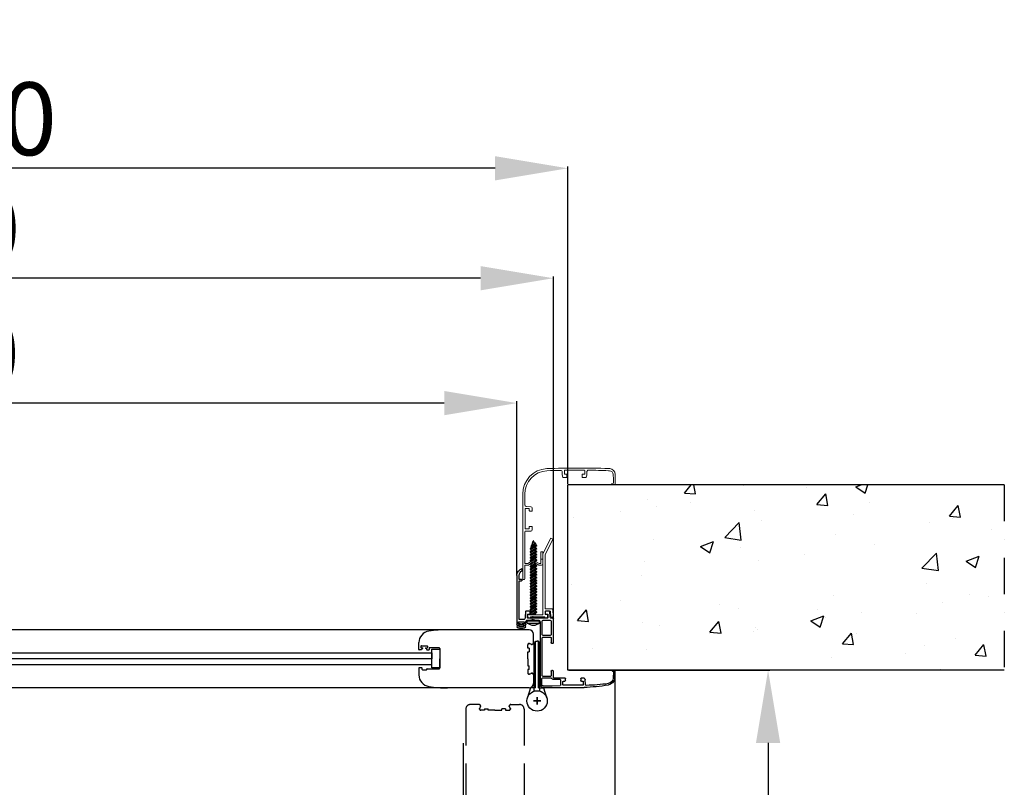
# Model space of a CAD drawing. Units: millimetres. Extents: x -54845 to -38280, y -53914 to -48356.
# Drawn here: x -49190 to -48513, y -52124 to -51597 of the extents above; entities that cross this region are included whole.
import ezdxf

# ---------------------------------------------------------------- set-up
doc = ezdxf.new("R2010")
doc.units = ezdxf.units.MM
doc.linetypes.add('TRATTEGGIATA', pattern=[0.75, 0.5, -0.25])
doc.linetypes.add('TRATTO-PUNTO', pattern=[1, 0.5, -0.25, 0, -0.25])
doc.layers.add('06 - Murature principali', color=150, linetype='Continuous', lineweight=25)
doc.layers.add('07 - Murature Secondarie', color=8, linetype='Continuous', lineweight=25)
for name, color, linetype in [('1', 1, 'Continuous'), ('2', 2, 'Continuous'), ('3', 3, 'Continuous'), ('5', 5, 'Continuous'), ('Viti', 4, 'Continuous')]:
    doc.layers.add(name, color=color, linetype=linetype)
doc.styles.get("Standard").update_dxf_attribs({"font": 'ARIAL.TTF'})
doc.dimstyles.new('Novoferm', dxfattribs={"dimtxt": 50, "dimasz": 50, "dimexe": 1.25, "dimexo": 0.625, "dimgap": 2, "dimtad": 1, "dimtxsty": 'Standard', "dimcen": 2.5, "dimclrd": 7, "dimclre": 7, "dimclrt": 30, "dimadec": 0, "dimazin": 0, "dimtfac": 1, "dimtmove": 0, "dimatfit": 3, "dimfxl": 1, "dimarcsym": 0})

# ---------------------------------------------------------------- blocks, each defined once
blk = doc.blocks.new('base kora 2009')
for p, q in [((-3.53, 1.27), (-3.53, 44.14)), ((-2.53, 40.2), (-2.53, 44.14)), ((-1.64, 46.14), (26.78, 46.13)), ((-1.53, 45.14), (-0.25, 45.14)), ((-0.25, 45.14), (4.65, 45)), ((4.65, 45), (10.19, 44.92)), ((10.15, 40.73), (5.5, 40.73)), ((10.65, 44.42), (10.65, 41.23)), ((12.15, 44.44), (12.15, 42.14)), ((23.82, 44.64), (12.35, 44.64)), ((12.35, 41.94), (13.4, 41.94)), ((13.9, 41.44), (13.9, 40.01)), ((25.95, 44.64), (23.82, 44.64)), ((24.4, 40.01), (24.4, 41.44)), ((24.9, 41.94), (25.95, 41.94)), ((26.15, 42.14), (26.15, 44.44)), ((27.65, 44.21), (27.42, 40.81)), ((4.02, 39.7), (-2.03, 39.7)), ((-2.03, 38.11), (-2.03, 32.19)), ((3.55, 38.61), (-1.53, 38.61)), ((4.05, 35.03), (4.05, 38.11)), ((4.5, 40.11), (4.5, 40.11)), ((5.06, 34.53), (4.55, 34.53)), ((5.55, 39.22), (5.55, 34.97)), ((13.7, 39.81), (6.15, 39.82)), ((26.65, 39.81), (24.6, 39.81)), ((45.82, 34.42), (45.82, 34.55)), ((47.6, 34.22), (46.02, 34.22)), ((46.32, 34.96), (46.6, 35.05)), ((46.83, 35.37), (46.73, 39.81)), ((47.78, 40.02), (47.8, 34.42)), ((-2.03, 32.19), (-2.03, 12.08)), ((4.05, 12.14), (4.05, 15.38)), ((5.05, 15.88), (4.55, 15.88)), ((5.55, 15.38), (5.55, -0.92)), ((-2.13, 9.9), (-2.13, 0.58)), ((3.45, 10.5), (-1.53, 10.5)), ((-1.52, 11.58), (3.51, 11.58)), ((-1.43, 10.5), (-1.43, 10.5)), ((4.05, 0.58), (4.05, 9.9)), ((-19.45, -30.77), (-19.45, 2.61)), ((-18.45, 3.61), (-17.95, 3.61)), ((-18.45, 2.31), (-18.45, 1.31)), ((-17.45, 2.61), (-18.15, 2.61)), ((-18.15, 1.01), (-14.75, 1.01)), ((-17.95, 3.61), (-17.45, 2.61)), ((-15.45, 2.61), (-14.94, 3.64)), ((-14.75, 2.61), (-15.45, 2.61)), ((-14.94, 3.64), (-14.33, 3.64)), ((-14.45, 1.31), (-14.45, 2.31)), ((-13.43, 2.74), (-13.43, 1.26)), ((-17.97, -0.73), (-17.97, -26.88)), ((-14.81, -0.53), (-17.77, -0.53)), ((-13.91, -1.37), (-14.13, -0.94)), ((-13.52, -6.15), (-13.73, -2.02)), ((-10.68, -6.35), (-13.32, -6.35)), ((-12.26, -0.18), (-9.97, -0.04)), ((-12.23, -1.72), (-12.23, -4.02)), ((-11.16, -1.52), (-12.03, -1.52)), ((-12.03, -4.22), (-10.68, -4.22)), ((1.57, -1.52), (-11.16, -1.52)), ((-10.48, -4.42), (-10.48, -6.15)), ((-9.45, -0.14), (-8.69, -0.42)), ((-8.47, -0.43), (-7.82, -0.16)), ((-7.25, -0.04), (-4.98, -0.18)), ((-1.53, -0.02), (3.45, -0.02)), ((0.02, -6.15), (0.02, -4.42)), ((0.22, -4.22), (1.57, -4.22)), ((2.91, -6.35), (0.22, -6.35)), ((1.77, -4.02), (1.77, -1.72)), ((3.34, -2.12), (3.11, -6.15)), ((4.95, -1.52), (3.94, -1.52)), ((-17.87, -26.98), (-16.41, -26.98)), ((-17.95, -28.07), (-17.95, -30.79)), ((-16.38, -27.97), (-17.85, -27.97)), ((-15.91, -27.48), (-15.91, -27.48)), ((-15.88, -34.07), (-15.88, -35.48))]:
    blk.add_line(p, q)
for centre, radius, start, end in [((-1.53, 44.14), 2, 93.28579, 180), ((-1.53, 44.14), 1, 90, 180), ((5.64, 39.37), 1.37, 96.25673, 147.2384), ((10.15, 41.23), 0.5, 270, 0), ((10.15, 44.42), 0.5, 0, 85.35246), ((12.35, 44.44), 0.2, 90, 180), ((12.35, 42.14), 0.2, 180, 270), ((13.4, 41.44), 0.5, 0, 90), ((24.9, 41.44), 0.5, 90, 180), ((25.95, 44.44), 0.2, 0, 90), ((25.95, 42.14), 0.2, 270, 0), ((26.28, 40.89), 1.14, 288.93434, 355.92479), ((24.97, -56.87), 103.01, 79.7412, 88.99236), ((28.15, 44.21), 0.5, 86.88929, 180), ((26.81, -70.78), 115.49, 81.76465, 89.32221), ((42.51, 39.23), 5.33, 8.51468, 81.24663), ((42.32, 39.2), 4.45, 7.96356, 76.61467), ((-2.03, 40.2), 0.5, 180, 270), ((-1.53, 38.11), 0.5, 90, 180), ((3.55, 38.11), 0.5, 0, 90), ((4.02, 40.18), 0.483, 270.71844, 351.83381), ((4.55, 35.03), 0.5, 179.99577, 270.00015), ((5.06, 35.03), 0.5, 269.99985, 0.00423), ((6.15, 39.22), 0.6, 90.16552, 180), ((13.7, 40.01), 0.2, 270, 0), ((24.6, 40.01), 0.2, 180, 270), ((46.67, 34.02), 1.01, 110.55564, 147.9365), ((46.02, 34.42), 0.2, 180, 270), ((46.53, 35.35), 0.302, 283.81788, 3.78756), ((47.6, 34.42), 0.2, 270, 0), ((4.55, 15.38), 0.5, 89.99985, 180.00423), ((5.05, 15.38), 0.5, 359.99577, 90.00015), ((-1.53, 9.9), 0.6, 90, 180), ((-1.53, 12.08), 0.5, 180, 270.32285), ((3.45, 9.9), 0.6, 0, 90), ((3.52, 12.11), 0.53, 269.06349, 3.65298), ((-18.45, 2.61), 1, 90, 180), ((-18.15, 2.31), 0.3, 90, 180), ((-18.15, 1.31), 0.3, 180, 270), ((-14.75, 2.31), 0.3, 360, 90), ((-14.75, 1.31), 0.3, 270, 0), ((-14.33, 2.74), 0.9, 0, 90), ((-11.99, 1.24), 1.45, 179.29304, 259.19839), ((-4.98, 1.27), 1.45, 270, 0), ((-1.53, 0.58), 0.6, 180, 270), ((3.45, 0.58), 0.6, 270, 0), ((-17.77, -0.73), 0.2, 90, 179.99957), ((-14.81, -1.3), 0.769, 27.81429, 89.98215), ((-17.02, -2.56), 3.33, 9.26325, 20.95408), ((-13.32, -6.15), 0.2, 180, 269.98814), ((-12.03, -1.72), 0.2, 90, 180), ((-12.03, -4.02), 0.2, 180, 270), ((-10.68, -4.42), 0.2, 0, 90), ((-10.68, -6.15), 0.2, 270, 0), ((-9.97, -1.49), 1.45, 68.96755, 90), ((-8.57, -0.22), 0.233, 240.26919, 296.40572), ((-7.25, -1.49), 1.45, 90, 113.11001), ((0.22, -4.42), 0.2, 90, 180), ((0.22, -6.15), 0.2, 180, 270), ((1.57, -1.72), 0.2, 0, 90), ((1.57, -4.02), 0.2, 270, 0), ((2.91, -6.15), 0.2, 270, 0), ((3.94, -2.12), 0.6, 90, 180), ((4.95, -0.92), 0.6, 270, 360), ((-17.87, -26.88), 0.1, 179.99918, 269.99903), ((-16.41, -27.48), 0.5, 0.00664, 89.99903), ((-14.63, -30.83), 4.82, 179.30849, 254.90998), ((-17.85, -28.07), 0.1, 89.99903, 179.99918), ((-14.09, -30.65), 3.86, 182.03478, 242.31257), ((-16.39, -27.49), 0.481, 270.45693, 0.94475)]:
    blk.add_arc(centre, radius, start, end)
blk = doc.blocks.new('staffa T')
at = {"linetype": 'Continuous', "lineweight": 13, "ltscale": 10}
for p, q in [((-17.25, 0.96), (-17.14, -3.83)), ((-16.25, 1.48), (-16.75, 1.48)), ((-15.64, -2.3), (-15.75, 0.99)), ((-13.5, 0.89), (-13.5, -0.21)), ((-1.95, 1.19), (-11.55, 1.19)), ((0, 0), (0, 0.89)), ((-16.64, -4.32), (-12.25, -4.32)), ((-11.95, -2.79), (-15.14, -2.78)), ((-13.3, -0.41), (-11.95, -0.41)), ((-11.75, -0.61), (-11.75, -2.59)), ((-11.75, -4.82), (-11.75, -41.51)), ((-10.25, -41.63), (-10.25, -0.51)), ((-10.05, -0.31), (-1.42, -0.31)), ((-11.75, -41.51), (-17.14, -52.09)), ((-10.36, -42.09), (-15.8, -52.77)), ((-15.8, -52.77), (-17.14, -52.09))]:
    blk.add_line(p, q, dxfattribs=at)
for centre, radius, start, end in [((-16.75, 0.98), 0.5, 90, 181.34836), ((-16.25, 0.98), 0.5, 1.83348, 90), ((-12.52, 1), 0.989, 11.13629, 186.32131), ((-0.99, 0.97), 0.991, 355.55966, 166.98273), ((-16.64, -3.82), 0.5, 181.34836, 270.0174), ((-15.14, -2.28), 0.5, 181.83348, 269.97272), ((-13.3, -0.21), 0.2, 180, 270), ((-12.25, -4.82), 0.5, 360, 90.0174), ((-11.95, -0.61), 0.2, 0, 90), ((-11.95, -2.59), 0.2, 269.97272, 0), ((-10.05, -0.51), 0.2, 90, 180), ((-0.83, 0.4), 0.92, 229.95701, 334.33112), ((-11.25, -41.63), 1, 333.0105, 0)]:
    blk.add_arc(centre, radius, start, end, dxfattribs=at)
blk = doc.blocks.new('imb A')
at = {"linetype": 'Continuous', "lineweight": 13, "ltscale": 10}
for p, q in [((-1.18, 0.2), (-1.5, -0.12)), ((-0.2, 0.2), (-1.18, 0.2)), ((0, -9.4), (0, 0)), ((-1.5, -0.12), (-1.5, -9.42)), ((-13.84, -10.52), (-13.84, -13.56)), ((-13.84, -10.52), (-13.84, -13.56)), ((-11.36, -9.52), (-12.84, -9.52)), ((-12.44, -13.56), (-12.44, -10.92)), ((-12.44, -13.56), (-12.44, -10.92)), ((-12.24, -10.72), (-11.41, -10.72)), ((-11.36, -10.73), (-7.21, -13.11)), ((-7.27, -11.81), (-11.07, -9.56)), ((-7.1, -13.11), (-3.63, -10.73)), ((-3.91, -9.56), (-7.05, -11.8)), ((-1.6, -9.52), (-3.63, -9.52)), ((-3.57, -10.72), (-1.7, -10.72)), ((-1.5, -10.92), (-1.5, -32.51)), ((0, -44.69), (0, -9.4)), ((-13.84, -13.56), (-13.84, -18.46)), ((-13.74, -13.66), (-12.54, -13.66)), ((-13.64, -18.66), (-12.64, -18.66)), ((-12.44, -18.46), (-12.44, -13.56)), ((-2, -32.97), (-5.6, -32.97)), ((-6.6, -36.02), (-6.6, -33.97)), ((-4.98, -36.22), (-6.4, -36.22)), ((-4.48, -34.67), (-4.48, -35.72)), ((-1.98, -34.47), (-4.28, -34.47)), ((-1.78, -46.13), (-1.78, -34.67)), ((-6.6, -48.97), (-6.6, -46.92)), ((-6.4, -46.72), (-4.98, -46.72)), ((-4.48, -47.22), (-4.48, -48.27)), ((-1.78, -48.27), (-1.78, -46.13)), ((0, -58.29), (0, -44.69)), ((-2.43, -49.95), (-5.6, -49.74)), ((-4.28, -48.47), (-1.98, -48.47)), ((-1.5, -50.95), (-1.5, -58.3)), ((-61.21, -64.73), (-63.54, -64.73)), ((-63.54, -64.73), (-63.54, -71.93)), ((-62.3, -65.89), (-61.26, -65.44)), ((-62.3, -68.32), (-62.3, -65.89)), ((-62.26, -71.98), (-62.3, -68.32)), ((-44.14, -71.45), (-44.14, -73.82)), ((-43.69, -70.04), (-44.13, -71.39)), ((-41.09, -69.9), (-43.5, -69.9)), ((-42.64, -74.54), (-42.64, -72.24)), ((-42.44, -72.04), (-41.09, -72.04)), ((-40.89, -71.84), (-40.89, -70.1)), ((-30.39, -70.1), (-30.39, -71.84)), ((-27.76, -69.9), (-30.19, -69.9)), ((-30.19, -72.04), (-28.84, -72.04)), ((-28.64, -72.24), (-28.64, -74.54)), ((-27.15, -71.58), (-27.57, -70.05)), ((-27.14, -73.6), (-27.14, -71.64)), ((-28.84, -74.74), (-42.44, -74.74))]:
    blk.add_line(p, q, dxfattribs=at)
for centre, radius, start, end in [((-0.2, 0), 0.2, 0, 90), ((-12.84, -10.52), 1, 90, 180), ((-12.24, -10.92), 0.2, 90, 180), ((-11.41, -10.92), 0.2, 73.50804, 90), ((-11.36, -10.52), 1, 73.50804, 90), ((-7.16, -11.64), 0.2, 239.43682, 305.54652), ((-7.15, -12.92), 0.2, 253.50804, 286.49196), ((-3.63, -10.52), 1, 90, 106.49196), ((-3.57, -10.92), 0.2, 90, 106.49196), ((-1.7, -10.92), 0.2, 360, 90), ((-1.6, -9.42), 0.1, 270, 359.99874), ((-13.74, -13.56), 0.1, 180, 270), ((-13.64, -18.46), 0.2, 180, 270), ((-12.64, -18.46), 0.2, 270, 0), ((-12.54, -13.56), 0.1, 270, 360), ((-5.6, -33.97), 1, 90, 180), ((-2, -32.47), 0.5, 270, 355.35246), ((-6.4, -36.02), 0.2, 180, 270), ((-4.98, -35.72), 0.5, 270, 0), ((-4.28, -34.67), 0.2, 90, 180), ((-1.98, -34.67), 0.2, 0, 90), ((-6.4, -46.92), 0.2, 90, 180), ((-4.98, -47.22), 0.5, 0, 90), ((-5.52, -48.6), 1.14, 198.93434, 265.92479), ((-4.28, -48.27), 0.2, 180, 270), ((-2.5, -50.95), 1, 359.99949, 86.11348), ((-1.98, -48.27), 0.2, 270, 0), ((-17.5, -58.45), 16, 273.17589, 0.52863), ((-17.5, -58.45), 17.5, 273.17589, 0.52863), ((-61.46, -65.07), 0.416, 298.19918, 54.56719), ((-59.54, -71.93), 4, 179.97688, 266.01073), ((-59.31, -71.45), 3, 190.02731, 262.3039), ((-66.77, -175.68), 101.5, 85.55232, 86.01073), ((-45.14, -73.82), 1, 268.69766, 0), ((-43.94, -71.45), 0.2, 161.78031, 180), ((-43.5, -70.1), 0.2, 90, 161.78031), ((-42.44, -72.24), 0.2, 90, 180), ((-41.09, -70.1), 0.2, 0, 90), ((-41.09, -71.84), 0.2, 270, 0), ((-30.19, -70.1), 0.2, 90, 180), ((-30.19, -71.84), 0.2, 180, 270), ((-28.84, -72.24), 0.2, 360, 90), ((-27.76, -70.1), 0.2, 15.13498, 90), ((-27.34, -71.64), 0.2, 360, 15.13498), ((-26.14, -73.6), 1, 180, 271.59201), ((-26.1, 184.88), 259.48, 269.99555, 272.09497), ((-66.77, -175.68), 100, 85.55232, 86.01073), ((-38.76, 615.72), 692, 268.32238, 271.84111), ((-42.49, 313.62), 388.45, 267.5739, 269.60489), ((-42.44, -74.54), 0.2, 180, 270), ((-28.84, -74.54), 0.2, 270, 0)]:
    blk.add_arc(centre, radius, start, end, dxfattribs=at)
blk = doc.blocks.new('*D316')
at = {"color": 7, "lineweight": -2}
for p, q in [((-49803.3, -52008.16), (-49803.3, -51773.5)), ((-48872.99, -51774.75), (-49753.3, -51774.75)), ((-48822.99, -52008.16), (-48822.99, -51773.5))]:
    blk.add_line(p, q, dxfattribs=at)
at = {"color": 7}
for points in [[(-49753.3, -51766.42), (-49753.3, -51783.08), (-49803.3, -51774.75)], [(-48872.99, -51766.42), (-48872.99, -51783.08), (-48822.99, -51774.75)]]:
    blk.add_solid(points, dxfattribs=at)
at = {"layer": 'Defpoints', "color": 0}
for p in [(-49803.3, -51774.75), (-49803.3, -52008.78), (-48822.99, -52008.78)]:
    blk.add_point(p, dxfattribs=at)
at = {"color": 30, "insert": (-49313.15, -51747.22), "char_height": 50, "attachment_point": 5}
blk.add_mtext('E.T. 980', dxfattribs=at)
blk = doc.blocks.new('*D317')
at = {"color": 7, "lineweight": -2}
for p, q in [((-49813.03, -51916.07), (-49813.03, -51698.01)), ((-48863.03, -51699.26), (-49763.03, -51699.26)), ((-48813.03, -51916.07), (-48813.03, -51698.01))]:
    blk.add_line(p, q, dxfattribs=at)
at = {"color": 7}
for points in [[(-49763.03, -51690.92), (-49763.03, -51707.59), (-49813.03, -51699.26)], [(-48863.03, -51690.92), (-48863.03, -51707.59), (-48813.03, -51699.26)]]:
    blk.add_solid(points, dxfattribs=at)
at = {"layer": 'Defpoints', "color": 0}
for p in [(-49813.03, -51699.26), (-49813.03, -51916.7), (-48813.03, -51916.7)]:
    blk.add_point(p, dxfattribs=at)
at = {"color": 30, "insert": (-49313.03, -51671.73), "char_height": 50, "attachment_point": 5}
blk.add_mtext('F.M. 1000', dxfattribs=at)
blk = doc.blocks.new('*D318')
at = {"color": 7, "lineweight": -2}
for p, q in [((-49845.56, -52044.74), (-49845.56, -52411.92)), ((-48780.74, -52044.74), (-48780.74, -52411.92)), ((-48830.74, -52410.67), (-49795.56, -52410.67))]:
    blk.add_line(p, q, dxfattribs=at)
at = {"color": 7}
for points in [[(-49795.56, -52402.33), (-49795.56, -52419), (-49845.56, -52410.67)], [(-48830.74, -52402.33), (-48830.74, -52419), (-48780.74, -52410.67)]]:
    blk.add_solid(points, dxfattribs=at)
at = {"layer": 'Defpoints', "color": 0}
for p in [(-49845.56, -52044.12), (-48780.74, -52044.12), (-49845.56, -52410.67)]:
    blk.add_point(p, dxfattribs=at)
at = {"color": 30, "insert": (-49313.15, -52382.8), "char_height": 50, "attachment_point": 5}
blk.add_mtext('INGOMBRO 1065', dxfattribs=at)
blk = doc.blocks.new('*D319')
at = {"color": 7, "lineweight": -2}
for p, q in [((-49778.3, -52012.94), (-49778.3, -52318.47)), ((-48885.03, -52094.08), (-48885.03, -52318.47)), ((-48935.03, -52317.22), (-49728.3, -52317.22))]:
    blk.add_line(p, q, dxfattribs=at)
at = {"color": 7}
for points in [[(-49728.3, -52308.89), (-49728.3, -52325.55), (-49778.3, -52317.22)], [(-48935.03, -52308.89), (-48935.03, -52325.55), (-48885.03, -52317.22)]]:
    blk.add_solid(points, dxfattribs=at)
at = {"layer": 'Defpoints', "color": 0}
for p in [(-49778.3, -52012.31), (-48885.03, -52093.46), (-49778.3, -52317.22)]:
    blk.add_point(p, dxfattribs=at)
at = {"color": 30, "insert": (-49331.67, -52289.67), "char_height": 50, "attachment_point": 5}
blk.add_mtext('L.N.P. 893', dxfattribs=at)
blk = doc.blocks.new('*D320')
at = {"color": 7, "lineweight": -2}
for p, q in [((-49778.31, -51978.3), (-49778.31, -51859.29)), ((-48847.99, -51978.3), (-48847.99, -51859.29)), ((-48897.99, -51860.54), (-49728.31, -51860.54))]:
    blk.add_line(p, q, dxfattribs=at)
at = {"color": 7}
for points in [[(-49728.31, -51852.21), (-49728.31, -51868.87), (-49778.31, -51860.54)], [(-48897.99, -51852.21), (-48897.99, -51868.87), (-48847.99, -51860.54)]]:
    blk.add_solid(points, dxfattribs=at)
at = {"layer": 'Defpoints', "color": 0}
for p in [(-49778.31, -51860.54), (-49778.31, -51978.93), (-48847.99, -51978.93)]:
    blk.add_point(p, dxfattribs=at)
at = {"color": 30, "insert": (-49313.15, -51832.99), "char_height": 50, "attachment_point": 5}
blk.add_mtext('L.P. 930', dxfattribs=at)
blk = doc.blocks.new('*D523')
at = {"color": 7, "lineweight": -2}
for p, q in [((-48812.4, -52043.92), (-48674.14, -52043.92)), ((-48675.39, -52093.92), (-48675.39, -52970.03)), ((-48845.56, -53020.03), (-48674.14, -53020.03))]:
    blk.add_line(p, q, dxfattribs=at)
at = {"color": 7}
for points in [[(-48683.72, -52093.92), (-48667.05, -52093.92), (-48675.39, -52043.92)], [(-48683.72, -52970.03), (-48667.05, -52970.03), (-48675.39, -53020.03)]]:
    blk.add_solid(points, dxfattribs=at)
at = {"layer": 'Defpoints', "color": 0}
for p in [(-48813.03, -52043.92), (-48846.18, -53020.03), (-48675.39, -53020.03)]:
    blk.add_point(p, dxfattribs=at)
at = {"color": 30, "insert": (-48702.92, -52531.97), "char_height": 50, "attachment_point": 5, "rotation": 90}
blk.add_mtext('976', dxfattribs=at)

msp = doc.modelspace()

# ---------------------------------------------------------------- hatches: boundary and pattern name
at = {"layer": '07 - Murature Secondarie'}
h = msp.add_hatch(dxfattribs=at)
h.set_pattern_fill('AR-CONC', color=256, scale=0.5)
h.set_pattern_definition([(50, (-51227.46, -48602.555), (91.0923, -7.9695), [9.525, -104.775]), (355, (-51227.46, -48602.55), (-17.6217, 95.5284), [7.62, -83.8203]), (100.4514, (-51219.87, -48603.22), (73.4706, 87.5589), [8.095, -89.0451]), (46.1842, (-51227.46, -48577.15), (135.5395, -21.0212), [14.2875, -157.1625]), (96.6356, (-51216.16, -48578.9), (118.702, 123.713), [12.1425, -133.568]), (351.184, (-51227.46, -48577.15), (118.702, 123.713), [11.43, -125.73]), (21, (-51214.76, -48583.505), (75.8072, -51.1326), [9.525, -104.775]), (326, (-51214.76, -48583.5), (30.901, 92.094), [7.62, -83.82]), (71.4514, (-51208.44, -48587.77), (106.7082, 40.9614), [8.095, -89.045]), (37.5, (-51227.457, -48602.555), (1.5443, 42.27752), [0, -82.804, 0, -85.09, 0, -84.1375]), (7.5, (-51227.457, -48602.555), (33.40983, 50.0903), [0, -48.514, 0, -80.899, 0, -32.0675]), (327.5, (-51255.778, -48602.555), (67.7953, -2.86437), [0, -31.75, 0, -99.06, 0, -131.445]), (317.5, (-51268.48, -48602.555), (74.0646, 12.71325), [0, -41.275, 0, -65.786, 0, -93.345])])
h.paths.add_polyline_path([(-48813.026, -51916.697), (-48513.026, -51916.697), (-48513.026, -52043.917), (-48813.026, -52043.917)])

# ---------------------------------------------------------------- linework, layer by layer
at = {"color": 1, "ltscale": 2}
for p, q in [((-48915.414, -52029.768), (-48915.414, -52025.068)), ((-48914.014, -52027.468), (-48914.014, -52028.468)), ((-48913.714, -52027.168), (-48909.814, -52027.168)), ((-48909.514, -52027.468), (-48909.514, -52028.468)), ((-48901.414, -52028.668), (-48908.114, -52028.668)), ((-48913.514, -52029.968), (-48915.214, -52029.968)), ((-48913.213, -52028.768), (-48913.714, -52028.768)), ((-48913.034, -52029.058), (-48913.514, -52029.968)), ((-48910.494, -52029.058), (-48910.014, -52029.968)), ((-48910.316, -52028.768), (-48909.814, -52028.768)), ((-48910.014, -52029.968), (-48908.514, -52029.968)), ((-48908.314, -52028.868), (-48908.314, -52029.768)), ((-48906.414, -52042.464), (-48906.414, -52029.464)), ((-48906.414, -52029.464), (-48900.914, -52029.464)), ((-48900.914, -52029.168), (-48900.914, -52036.168)), ((-48900.914, -52029.464), (-48900.914, -52042.464)), ((-48900.914, -52042.464), (-48900.914, -52036.168)), ((-48915.414, -52042.568), (-48915.414, -52047.268)), ((-48913.414, -52042.368), (-48915.214, -52042.368)), ((-48913.214, -52043.469), (-48913.214, -52042.568)), ((-48913.014, -52043.668), (-48910.114, -52043.668)), ((-48909.914, -52043.474), (-48909.914, -52043.168)), ((-48909.714, -52042.968), (-48901.414, -52042.968)), ((-48900.914, -52042.464), (-48906.414, -52042.464))]:
    msp.add_line(p, q, dxfattribs=at)
for p, q in [((-49719.725, -52032.168), (-48906.612, -52032.168)), ((-48906.612, -52032.168), (-48906.612, -52036.168)), ((-48906.612, -52036.168), (-49719.725, -52036.168)), ((-49719.725, -52040.168), (-48906.612, -52040.168)), ((-48906.612, -52040.168), (-48906.612, -52036.168))]:
    msp.add_line(p, q)
for centre, radius, start, end in [((-48907.414, -52025.068), 8, 98.826359, 180), ((-48895.753, -52100.168), 84, 90, 98.826359), ((-48839.714, -52019.268), 3.1, 0, 90), ((-48913.714, -52027.468), 0.3, 90, 180), ((-48913.714, -52028.468), 0.3, 180, 270), ((-48909.814, -52027.468), 0.3, 0, 90), ((-48909.814, -52028.468), 0.3, 270, 0), ((-48908.114, -52028.868), 0.2, 90, 180), ((-48901.414, -52029.168), 0.5, 0, 90), ((-48915.214, -52029.768), 0.2, 180, 270), ((-48913.213, -52028.968), 0.2, 333.434949, 90), ((-48910.316, -52028.968), 0.2, 90, 206.565051), ((-48908.514, -52029.768), 0.2, 270, 0), ((-48915.214, -52042.568), 0.2, 90, 180), ((-48907.414, -52047.268), 8, 180, 261.173641), ((-48913.414, -52042.568), 0.2, 0, 90), ((-48913.014, -52043.468), 0.2, 180, 270), ((-48910.114, -52043.468), 0.2, 270.1527, 0), ((-48909.714, -52043.168), 0.2, 90, 180), ((-48901.414, -52042.468), 0.5, 270, 0), ((-48895.753, -51972.168), 84, 261.173641, 270), ((-48839.714, -52053.068), 3.1, 270, 0)]:
    msp.add_arc(centre, radius, start, end, dxfattribs=at)
for p in [(-48913.013, -52028.968), (-48910.516, -52028.968)]:
    msp.add_point(p, dxfattribs=at)
at = {"layer": '06 - Murature principali'}
for p, q in [((-48813.026, -52043.917), (-48813.026, -51916.697)), ((-48513.026, -51916.697), (-48813.026, -51916.697)), ((-48513.026, -52043.917), (-48813.026, -52043.917))]:
    msp.add_line(p, q, dxfattribs=at)
at = {"layer": '1', "linetype": 'Continuous'}
for p, q in [((-48839.714, -52016.168), (-49786.623, -52016.168)), ((-48836.614, -52025.143), (-48836.614, -52019.268)), ((-48840.564, -52028.918), (-48840.564, -52026.568)), ((-48838.552, -52026.089), (-48838.949, -52025.78)), ((-48839.614, -52028.918), (-48840.564, -52028.918)), ((-48840.564, -52031.418), (-48839.614, -52031.418)), ((-48840.564, -52036.168), (-48840.564, -52031.418)), ((-48839.614, -52028.918), (-48839.614, -52031.418)), ((-48840.564, -52036.168), (-48840.564, -52040.918)), ((-48840.564, -52040.918), (-48839.614, -52040.918)), ((-48839.614, -52043.418), (-48839.614, -52040.918)), ((-48840.564, -52043.418), (-48840.564, -52045.768)), ((-48839.614, -52043.418), (-48840.564, -52043.418)), ((-48838.949, -52046.557), (-48838.552, -52046.247)), ((-48836.614, -52047.193), (-48836.614, -52053.068)), ((-48839.714, -52056.168), (-49786.623, -52056.168))]:
    msp.add_line(p, q, dxfattribs=at)
at = {"layer": '1', "linetype": 'Continuous', "ltscale": 10}
for p, q in [((-48836.181, -52058.411), (-48836.181, -52026.12)), ((-48835.181, -52056.12), (-48835.181, -52024.12)), ((-48835.181, -52024.12), (-48834.181, -52024.12)), ((-48833.181, -52024.12), (-48834.181, -52024.12)), ((-48833.181, -52056.12), (-48833.181, -52024.12)), ((-48832.181, -52058.411), (-48832.181, -52026.12)), ((-48836.181, -52046.483), (-48836.181, -52055.683)), ((-48838.681, -52056.12), (-48840.745, -52062.687)), ((-48835.181, -52056.12), (-48838.681, -52056.12)), ((-48833.181, -52056.12), (-48829.681, -52056.12)), ((-48829.681, -52056.12), (-48827.618, -52062.687))]:
    msp.add_line(p, q, dxfattribs=at)
msp.add_circle((-48834.181, -52065.12), 7, dxfattribs=at)
msp.add_circle((-48834.181, -52065.12), 7, dxfattribs=at)
at = {"layer": '1', "linetype": 'Continuous'}
for centre, radius, start, end in [((-48839.564, -52026.568), 1, 52.04661, 180), ((-48837.814, -52025.143), 1.2, 232.04661, 0), ((-48839.564, -52045.768), 1, 180, 307.95339), ((-48837.814, -52047.193), 1.2, 0, 127.95339)]:
    msp.add_arc(centre, radius, start, end, dxfattribs=at)
at = {"layer": '1', "linetype": 'Continuous', "ltscale": 10}
for start, end in [(90, 180), (0, 90)]:
    msp.add_arc((-48834.181, -52026.12), 2, start, end, dxfattribs=at)
at = {"layer": '1', "linetype": 'Continuous'}
for p in [(-48839.564, -52025.568), (-48837.814, -52026.343), (-48839.564, -52046.768), (-48837.814, -52045.993)]:
    msp.add_point(p, dxfattribs=at)
at = {"layer": '2', "linetype": 'TRATTO-PUNTO', "ltscale": 50}
msp.add_line((-48513.026, -51916.697), (-48513.026, -52043.917), dxfattribs=at)
at = {"layer": '2', "linetype": 'TRATTEGGIATA', "ltscale": 50}
for p, q in [((-48874.158, -52067.552), (-48880.033, -52067.552)), ((-48852.108, -52067.552), (-48846.233, -52067.552)), ((-48831.681, -52065.12), (-48836.681, -52065.12)), ((-48831.681, -52065.12), (-48836.681, -52065.12)), ((-48831.681, -52065.12), (-48836.681, -52065.12)), ((-48831.681, -52065.12), (-48836.681, -52065.12)), ((-48831.681, -52065.12), (-48836.681, -52065.12)), ((-48831.681, -52065.12), (-48836.681, -52065.12)), ((-48831.681, -52065.12), (-48836.681, -52065.12)), ((-48836.681, -52065.12), (-48831.681, -52065.12)), ((-48831.681, -52065.12), (-48836.681, -52065.12)), ((-48831.681, -52065.12), (-48836.681, -52065.12)), ((-48831.681, -52065.12), (-48836.681, -52065.12)), ((-48831.681, -52065.12), (-48836.681, -52065.12)), ((-48831.681, -52065.12), (-48836.681, -52065.12)), ((-48836.681, -52065.12), (-48831.681, -52065.12)), ((-48831.681, -52065.12), (-48836.681, -52065.12)), ((-48834.181, -52062.62), (-48834.181, -52067.62)), ((-48834.181, -52067.62), (-48834.181, -52062.62)), ((-48834.181, -52067.62), (-48834.181, -52062.62)), ((-48834.181, -52062.62), (-48834.181, -52067.62)), ((-48834.181, -52067.62), (-48834.181, -52062.62)), ((-48834.181, -52062.62), (-48834.181, -52067.62)), ((-48834.181, -52067.62), (-48834.181, -52062.62)), ((-48834.181, -52062.62), (-48834.181, -52067.62)), ((-48834.181, -52062.62), (-48834.181, -52067.62)), ((-48834.181, -52067.62), (-48834.181, -52062.62)), ((-48834.181, -52062.62), (-48834.181, -52067.62)), ((-48834.181, -52062.62), (-48834.181, -52067.62)), ((-48834.181, -52067.62), (-48834.181, -52062.62)), ((-48834.181, -52062.62), (-48834.181, -52067.62)), ((-48834.181, -52062.62), (-48834.181, -52067.62)), ((-48883.133, -52070.652), (-48883.133, -53016.932)), ((-48873.211, -52069.49), (-48873.521, -52069.887)), ((-48870.383, -52071.502), (-48872.733, -52071.502)), ((-48870.383, -52070.552), (-48870.383, -52071.502)), ((-48870.383, -52070.552), (-48867.883, -52070.552)), ((-48867.883, -52071.502), (-48867.883, -52070.552)), ((-48863.133, -52071.502), (-48867.883, -52071.502)), ((-48863.133, -52071.502), (-48858.383, -52071.502)), ((-48858.383, -52071.502), (-48858.383, -52070.552)), ((-48855.883, -52070.552), (-48858.383, -52070.552)), ((-48855.883, -52070.552), (-48855.883, -52071.502)), ((-48855.883, -52071.502), (-48853.533, -52071.502)), ((-48852.744, -52069.887), (-48853.054, -52069.49)), ((-48843.133, -52070.652), (-48843.133, -53016.932))]:
    msp.add_line(p, q, dxfattribs=at)
for centre, radius, start, end in [((-48880.033, -52070.652), 3.1, 90, 180), ((-48874.158, -52068.752), 1.2, 322.04661, 90), ((-48852.108, -52068.752), 1.2, 90, 217.95339), ((-48846.233, -52070.652), 3.1, 0, 90), ((-48872.733, -52070.502), 1, 142.04661, 270), ((-48853.533, -52070.502), 1, 270, 37.95339)]:
    msp.add_arc(centre, radius, start, end, dxfattribs=at)
for p in [(-48872.958, -52068.752), (-48853.308, -52068.752), (-48873.733, -52070.502), (-48852.533, -52070.502)]:
    msp.add_point(p, dxfattribs=at)
at = {"layer": '3'}
for p, q in [((-48843.024, -52014.19), (-48847.012, -52014.19)), ((-48843.153, -52010.978), (-48846.9, -52010.978)), ((-48846.9, -52010.978), (-48846.9, -52012.078)), ((-48845.567, -52012.078), (-48846.9, -52012.078)), ((-48845.567, -52012.078), (-48845.567, -52013.067)), ((-48843.153, -52012.078), (-48844.567, -52012.078)), ((-48844.567, -52012.078), (-48844.563, -52013.055)), ((-48843.153, -52010.978), (-48843.153, -52012.078))]:
    msp.add_line(p, q, dxfattribs=at)
at = {"layer": '3', "extrusion": (0, 0, -1)}
msp.add_ellipse((-48845.024, -52014.123), major_axis=(3.118, 0), ratio=0.3306129, dxfattribs=at)
at = {"layer": '5'}
msp.add_line((-48818.558, -52054.633), (-48818.558, -52054.633), dxfattribs=at)
at = {"layer": '5', "color": 3, "linetype": 'Continuous'}
for p, q in [((-48831.681, -52065.12), (-48836.681, -52065.12)), ((-48836.681, -52065.12), (-48831.681, -52065.12)), ((-48836.681, -52065.12), (-48831.681, -52065.12)), ((-48831.681, -52065.12), (-48836.681, -52065.12)), ((-48836.681, -52065.12), (-48831.681, -52065.12)), ((-48834.181, -52067.62), (-48834.181, -52062.62)), ((-48834.181, -52067.62), (-48834.181, -52062.62)), ((-48834.181, -52067.62), (-48834.181, -52062.62)), ((-48834.181, -52067.62), (-48834.181, -52062.62)), ((-48834.181, -52067.62), (-48834.181, -52062.62))]:
    msp.add_line(p, q, dxfattribs=at)
at = {"layer": 'Viti'}
for p, q in [((-48838.996, -51960.71), (-48834.369, -51958.235)), ((-48838.996, -51962.875), (-48834.369, -51960.4)), ((-48838.941, -51960.607), (-48835.198, -51958.111)), ((-48838.941, -51962.772), (-48835.198, -51960.276)), ((-48838.168, -51960.833), (-48838.873, -51960.833)), ((-48838.308, -51958.73), (-48835.069, -51956.878)), ((-48838.259, -51958.631), (-48835.785, -51956.754)), ((-48837.933, -51958.853), (-48838.184, -51958.853)), ((-48838.168, -51960.833), (-48834.424, -51958.337)), ((-48838.168, -51959.596), (-48837.933, -51958.853)), ((-48838.168, -51960.091), (-48838.168, -51959.596)), ((-48838.168, -51962.999), (-48834.424, -51960.503)), ((-48838.168, -51962.256), (-48838.168, -51960.833)), ((-48837.933, -51958.853), (-48835.124, -51956.981)), ((-48837.738, -51958.236), (-48836.801, -51955.267)), ((-48836.565, -51955.267), (-48836.035, -51956.944)), ((-48835.867, -51957.476), (-48835.585, -51958.369)), ((-48835.785, -51956.754), (-48835.193, -51956.754)), ((-48835.391, -51958.982), (-48835.198, -51959.596)), ((-48835.198, -51958.111), (-48834.493, -51958.111)), ((-48835.198, -51960.276), (-48835.198, -51959.596)), ((-48835.198, -51960.276), (-48834.493, -51960.276)), ((-48835.198, -51962.256), (-48835.198, -51961.019)), ((-48838.996, -51964.855), (-48834.369, -51962.38)), ((-48838.996, -51966.835), (-48834.369, -51964.36)), ((-48838.996, -51968.815), (-48834.369, -51966.34)), ((-48838.941, -51964.752), (-48835.198, -51962.256)), ((-48838.941, -51966.732), (-48835.198, -51964.236)), ((-48838.941, -51968.712), (-48835.198, -51966.216)), ((-48838.168, -51962.999), (-48838.873, -51962.999)), ((-48838.168, -51964.979), (-48838.873, -51964.979)), ((-48838.168, -51966.959), (-48838.873, -51966.959)), ((-48838.168, -51964.979), (-48834.424, -51962.483)), ((-48838.168, -51964.236), (-48838.168, -51962.999)), ((-48838.168, -51966.959), (-48834.424, -51964.463)), ((-48838.168, -51966.216), (-48838.168, -51964.979)), ((-48838.168, -51968.939), (-48834.424, -51966.443)), ((-48838.168, -51968.196), (-48838.168, -51966.959)), ((-48835.198, -51962.256), (-48834.493, -51962.256)), ((-48835.198, -51964.236), (-48835.198, -51962.999)), ((-48835.198, -51964.236), (-48834.493, -51964.236)), ((-48835.198, -51966.216), (-48835.198, -51964.979)), ((-48835.198, -51966.216), (-48834.493, -51966.216)), ((-48835.198, -51968.196), (-48835.198, -51966.959)), ((-48838.996, -51972.775), (-48835.411, -51970.858)), ((-48838.996, -51974.755), (-48834.369, -51972.28)), ((-48838.996, -51976.735), (-48834.369, -51974.26)), ((-48838.941, -51972.672), (-48835.84, -51970.605)), ((-48838.941, -51974.652), (-48835.198, -51972.156)), ((-48838.941, -51976.632), (-48835.198, -51974.136)), ((-48838.168, -51968.939), (-48838.873, -51968.939)), ((-48838.168, -51972.899), (-48838.873, -51972.899)), ((-48838.168, -51970.919), (-48838.829, -51970.919)), ((-48838.168, -51969.147), (-48838.168, -51968.939)), ((-48838.168, -51970.919), (-48836.824, -51970.023)), ((-48838.168, -51972.156), (-48838.168, -51970.919)), ((-48838.168, -51972.899), (-48835.249, -51970.953)), ((-48838.168, -51974.879), (-48834.424, -51972.383)), ((-48838.168, -51974.136), (-48838.168, -51972.899)), ((-48838.168, -51976.859), (-48834.424, -51974.363)), ((-48836.396, -51968.995), (-48835.198, -51968.196)), ((-48836.027, -51969.207), (-48834.369, -51968.32)), ((-48835.798, -51969.339), (-48834.424, -51968.423)), ((-48835.198, -51968.196), (-48834.493, -51968.196)), ((-48835.198, -51969.684), (-48835.198, -51968.939)), ((-48835.198, -51972.156), (-48835.198, -51970.984)), ((-48835.198, -51972.156), (-48834.493, -51972.156)), ((-48835.198, -51974.136), (-48835.198, -51972.899)), ((-48835.198, -51974.136), (-48834.493, -51974.136)), ((-48838.996, -51978.715), (-48834.369, -51976.24)), ((-48838.996, -51980.695), (-48834.369, -51978.22)), ((-48838.996, -51982.675), (-48834.369, -51980.2)), ((-48838.941, -51978.612), (-48835.198, -51976.116)), ((-48838.941, -51980.592), (-48835.198, -51978.096)), ((-48838.941, -51982.572), (-48835.198, -51980.076)), ((-48838.168, -51974.879), (-48838.873, -51974.879)), ((-48838.168, -51976.859), (-48838.873, -51976.859)), ((-48838.168, -51978.839), (-48838.873, -51978.839)), ((-48838.168, -51980.819), (-48838.873, -51980.819)), ((-48838.168, -51976.116), (-48838.168, -51974.879)), ((-48838.168, -51978.839), (-48834.424, -51976.343)), ((-48838.168, -51978.096), (-48838.168, -51976.859)), ((-48838.168, -51980.819), (-48834.424, -51978.323)), ((-48838.168, -51980.076), (-48838.168, -51978.839)), ((-48838.168, -51982.799), (-48834.424, -51980.303)), ((-48838.168, -51982.056), (-48838.168, -51980.819)), ((-48835.198, -51976.116), (-48835.198, -51974.879)), ((-48835.198, -51976.116), (-48834.493, -51976.116)), ((-48835.198, -51978.096), (-48835.198, -51976.859)), ((-48835.198, -51978.096), (-48834.493, -51978.096)), ((-48835.198, -51980.076), (-48835.198, -51978.839)), ((-48835.198, -51980.076), (-48834.493, -51980.076)), ((-48835.198, -51982.056), (-48835.198, -51980.819)), ((-48838.996, -51984.655), (-48834.369, -51982.18)), ((-48838.996, -51986.635), (-48834.369, -51984.16)), ((-48838.996, -51988.615), (-48834.369, -51986.14)), ((-48838.996, -51990.595), (-48834.369, -51988.12)), ((-48838.941, -51984.552), (-48835.198, -51982.056)), ((-48838.941, -51986.532), (-48835.198, -51984.036)), ((-48838.941, -51988.512), (-48835.198, -51986.016)), ((-48838.941, -51990.492), (-48835.198, -51987.996)), ((-48838.168, -51982.799), (-48838.873, -51982.799)), ((-48838.168, -51984.779), (-48838.873, -51984.779)), ((-48838.168, -51986.759), (-48838.873, -51986.759)), ((-48838.168, -51984.779), (-48834.424, -51982.283)), ((-48838.168, -51984.036), (-48838.168, -51982.799)), ((-48838.168, -51986.759), (-48834.424, -51984.263)), ((-48838.168, -51986.016), (-48838.168, -51984.779)), ((-48838.168, -51988.739), (-48834.424, -51986.243)), ((-48838.168, -51987.996), (-48838.168, -51986.759)), ((-48835.198, -51982.056), (-48834.493, -51982.056)), ((-48835.198, -51984.036), (-48835.198, -51982.799)), ((-48835.198, -51984.036), (-48834.493, -51984.036)), ((-48835.198, -51986.016), (-48835.198, -51984.779)), ((-48835.198, -51986.016), (-48834.493, -51986.016)), ((-48835.198, -51987.996), (-48835.198, -51986.759)), ((-48835.198, -51987.996), (-48834.493, -51987.996)), ((-48838.996, -51992.575), (-48834.369, -51990.1)), ((-48838.996, -51994.555), (-48834.369, -51992.08)), ((-48838.996, -51996.535), (-48834.369, -51994.06)), ((-48838.941, -51992.472), (-48835.198, -51989.976)), ((-48838.941, -51994.452), (-48835.198, -51991.956)), ((-48838.941, -51996.432), (-48835.198, -51993.936)), ((-48838.168, -51988.739), (-48838.873, -51988.739)), ((-48838.168, -51990.719), (-48838.873, -51990.719)), ((-48838.168, -51992.699), (-48838.873, -51992.699)), ((-48838.168, -51994.679), (-48838.873, -51994.679)), ((-48838.168, -51990.719), (-48834.424, -51988.223)), ((-48838.168, -51989.976), (-48838.168, -51988.739)), ((-48838.168, -51992.699), (-48834.424, -51990.203)), ((-48838.168, -51991.956), (-48838.168, -51990.719)), ((-48838.168, -51994.679), (-48834.424, -51992.183)), ((-48838.168, -51993.936), (-48838.168, -51992.699)), ((-48838.168, -51996.659), (-48834.424, -51994.163)), ((-48838.168, -51995.916), (-48838.168, -51994.679)), ((-48835.198, -51989.976), (-48835.198, -51988.739)), ((-48835.198, -51989.976), (-48834.493, -51989.976)), ((-48835.198, -51991.956), (-48835.198, -51990.719)), ((-48835.198, -51991.956), (-48834.493, -51991.956)), ((-48835.198, -51993.936), (-48835.198, -51992.699)), ((-48835.198, -51993.936), (-48834.493, -51993.936)), ((-48835.198, -51995.916), (-48835.198, -51994.679)), ((-48838.996, -51998.515), (-48834.369, -51996.04)), ((-48834.369, -51998.02), (-48838.996, -52000.495)), ((-48838.996, -52002.475), (-48834.369, -52000)), ((-48838.941, -51998.412), (-48835.198, -51995.916)), ((-48838.941, -52000.392), (-48835.198, -51997.896)), ((-48838.941, -52002.372), (-48835.198, -51999.876)), ((-48838.168, -51996.659), (-48838.873, -51996.659)), ((-48838.168, -51998.639), (-48838.873, -51998.639)), ((-48838.168, -52000.619), (-48838.873, -52000.619)), ((-48838.168, -51998.639), (-48834.424, -51996.143)), ((-48838.168, -51997.896), (-48838.168, -51996.659)), ((-48838.168, -52000.619), (-48834.424, -51998.123)), ((-48838.168, -51999.876), (-48838.168, -51998.639)), ((-48838.168, -52002.599), (-48834.424, -52000.103)), ((-48838.168, -52001.856), (-48838.168, -52000.619)), ((-48835.198, -51995.916), (-48834.493, -51995.916)), ((-48835.198, -51997.896), (-48835.198, -51996.659)), ((-48835.198, -51997.896), (-48834.493, -51997.896)), ((-48835.198, -51999.876), (-48835.198, -51998.639)), ((-48835.198, -51999.876), (-48834.493, -51999.876)), ((-48835.198, -52001.856), (-48835.198, -52000.619)), ((-48838.996, -52004.455), (-48834.369, -52001.98)), ((-48838.941, -52004.352), (-48835.198, -52001.856)), ((-48838.168, -52002.599), (-48838.873, -52002.599)), ((-48838.168, -52004.579), (-48838.873, -52004.579)), ((-48838.738, -52008.177), (-48837.29, -52007.211)), ((-48838.55, -52008.177), (-48836.745, -52007.211)), ((-48838.168, -52004.579), (-48834.424, -52002.083)), ((-48838.168, -52003.836), (-48838.168, -52002.599)), ((-48838.168, -52005.711), (-48838.168, -52004.579)), ((-48838.168, -52007.796), (-48838.168, -52007.211)), ((-48838.01, -52005.711), (-48835.198, -52003.836)), ((-48837.642, -52005.711), (-48834.369, -52003.96)), ((-48837.624, -52008.177), (-48836.176, -52007.211)), ((-48836.896, -52005.711), (-48834.424, -52004.063)), ((-48835.198, -52007.796), (-48835.849, -52008.177)), ((-48835.198, -52001.856), (-48834.493, -52001.856)), ((-48835.198, -52003.836), (-48835.198, -52002.599)), ((-48835.198, -52003.836), (-48834.493, -52003.836)), ((-48835.198, -52005.711), (-48835.198, -52004.579)), ((-48835.198, -52007.796), (-48835.198, -52007.211)), ((-48835.198, -52007.796), (-48834.783, -52008.177)), ((-48840.89, -52011.61), (-48840.89, -52010.11)), ((-48840.89, -52010.11), (-48832.475, -52010.11)), ((-48840.89, -52011.61), (-48832.475, -52011.61)), ((-48836.793, -52009.36), (-48838.682, -52009.9)), ((-48838.378, -52009.652), (-48838.621, -52009.793)), ((-48838.168, -52010.024), (-48838.558, -52010.024)), ((-48836.518, -52009.474), (-48838.168, -52010.024)), ((-48838.168, -52010.024), (-48838.168, -52010.11)), ((-48835.198, -52010.11), (-48835.198, -52009.621)), ((-48832.475, -52011.61), (-48832.475, -52010.11))]:
    msp.add_line(p, q, dxfattribs=at)
for centre, radius, start, end in [((-48838.873, -51960.71), 0.124, 123.690068, 270), ((-48838.184, -51958.73), 0.124, 127.184706, 270), ((-48836.683, -51955.304), 0.124, 17.525568, 162.474432), ((-48835.193, -51956.878), 0.124, 303.690068, 90), ((-48834.493, -51958.235), 0.124, 303.690068, 90), ((-48834.493, -51960.4), 0.124, 303.690068, 90), ((-48838.873, -51962.875), 0.124, 123.690068, 270), ((-48838.873, -51964.855), 0.124, 123.690068, 270), ((-48838.873, -51966.835), 0.124, 123.690068, 270), ((-48834.493, -51962.38), 0.124, 303.690068, 90), ((-48834.493, -51964.36), 0.124, 303.690068, 90), ((-48834.493, -51966.34), 0.124, 303.690068, 90), ((-48838.873, -51968.815), 0.124, 123.690068, 270), ((-48838.873, -51972.775), 0.124, 123.690068, 270), ((-48834.493, -51968.32), 0.124, 303.690068, 90), ((-48834.493, -51972.28), 0.124, 303.690068, 90), ((-48834.493, -51974.26), 0.124, 303.690068, 90), ((-48838.873, -51974.755), 0.124, 123.690068, 270), ((-48838.873, -51976.735), 0.124, 123.690068, 270), ((-48838.873, -51978.715), 0.124, 123.690068, 270), ((-48838.873, -51980.695), 0.124, 123.690068, 270), ((-48834.493, -51976.24), 0.124, 303.690068, 90), ((-48834.493, -51978.22), 0.124, 303.690068, 90), ((-48834.493, -51980.2), 0.124, 303.690068, 90), ((-48838.873, -51982.675), 0.124, 123.690068, 270), ((-48838.873, -51984.655), 0.124, 123.690068, 270), ((-48838.873, -51986.635), 0.124, 123.690068, 270), ((-48834.493, -51982.18), 0.124, 303.690068, 90), ((-48834.493, -51984.16), 0.124, 303.690068, 90), ((-48834.493, -51986.14), 0.124, 303.690068, 90), ((-48834.493, -51988.12), 0.124, 303.690068, 90), ((-48838.873, -51988.615), 0.124, 123.690068, 270), ((-48838.873, -51990.595), 0.124, 123.690068, 270), ((-48838.873, -51992.575), 0.124, 123.690068, 270), ((-48838.873, -51994.555), 0.124, 123.690068, 270), ((-48834.493, -51990.1), 0.124, 303.690068, 90), ((-48834.493, -51992.08), 0.124, 303.690068, 90), ((-48834.493, -51994.06), 0.124, 303.690068, 90), ((-48838.873, -51996.535), 0.124, 123.690068, 270), ((-48838.873, -51998.515), 0.124, 123.690068, 270), ((-48838.873, -52000.495), 0.124, 123.690068, 270), ((-48834.493, -51996.04), 0.124, 303.690068, 90), ((-48834.493, -51998.02), 0.124, 303.690068, 90), ((-48834.493, -52000), 0.124, 303.690068, 90), ((-48838.873, -52002.475), 0.124, 123.690068, 270), ((-48838.873, -52004.455), 0.124, 123.690068, 270), ((-48834.493, -52001.98), 0.124, 303.690068, 90), ((-48834.493, -52003.96), 0.124, 303.690068, 90), ((-48836.683, -52006.324), 6.756, 231.48361, 308.51639), ((-48838.558, -52009.9), 0.124, 120.256437, 270)]:
    msp.add_arc(centre, radius, start, end, dxfattribs=at)

# ---------------------------------------------------------------- block references
at = {"layer": '1', "xscale": -1, "rotation": 180}
msp.add_blockref('base kora 2009', (-48828.54, -52009.7), dxfattribs=at)
at = {"layer": '2', "rotation": 180}
msp.add_blockref('staffa T', (-48840.467, -52006.171), dxfattribs=at)
at = {"layer": '5', "rotation": 180}
msp.add_blockref('imb A', (-48844.043, -51981.427), dxfattribs=at)

# ---------------------------------------------------------------- dimensions: what is measured, and where the dimension line sits
dim = msp.add_linear_dim(base=(-49813.026, -51699.258), p1=(-48813.026, -51916.697), p2=(-49813.026, -51916.697), angle=180, text='F.M. <>', dimstyle='Novoferm')
dim.commit()
dim.dimension.update_dxf_attribs({"geometry": '*D317', "text_midpoint": (-49313.026, -51699.258), "dimtype": 160})
for base, p1, p2, text, picture, middle in [((-49803.304, -51774.751), (-48822.989, -52008.78), (-49803.304, -52008.78), 'E.T. <>', '*D316', (-49313.147, -51774.751)), ((-49778.308, -51860.539), (-48847.986, -51978.927), (-49778.308, -51978.927), 'L.P. <>', '*D320', (-49313.147, -51860.539)), ((-49778.305, -52317.22), (-48885.033, -52093.457), (-49778.305, -52012.312), 'L.N.P. <>', '*D319', (-49331.669, -52317.22)), ((-49845.558, -52410.668), (-48780.736, -52044.117), (-49845.558, -52044.117), 'INGOMBRO <>', '*D318', (-49313.147, -52410.668))]:
    dim = msp.add_linear_dim(base=base, p1=p1, p2=p2, angle=180, text=text, dimstyle='Novoferm', override={"dimdec": 0})
    dim.commit()
    dim.dimension.update_dxf_attribs({"geometry": picture, "text_midpoint": middle, "dimtype": 160})
dim = msp.add_linear_dim(base=(-48675.388, -53020.032), p1=(-48813.026, -52043.917), p2=(-48846.184, -53020.032), angle=90, dimstyle='Novoferm', override={"dimdec": 0})
dim.commit()
dim.dimension.update_dxf_attribs({"geometry": '*D523', "text_midpoint": (-48702.917, -52531.974)})

doc.saveas('drawing.dxf')
